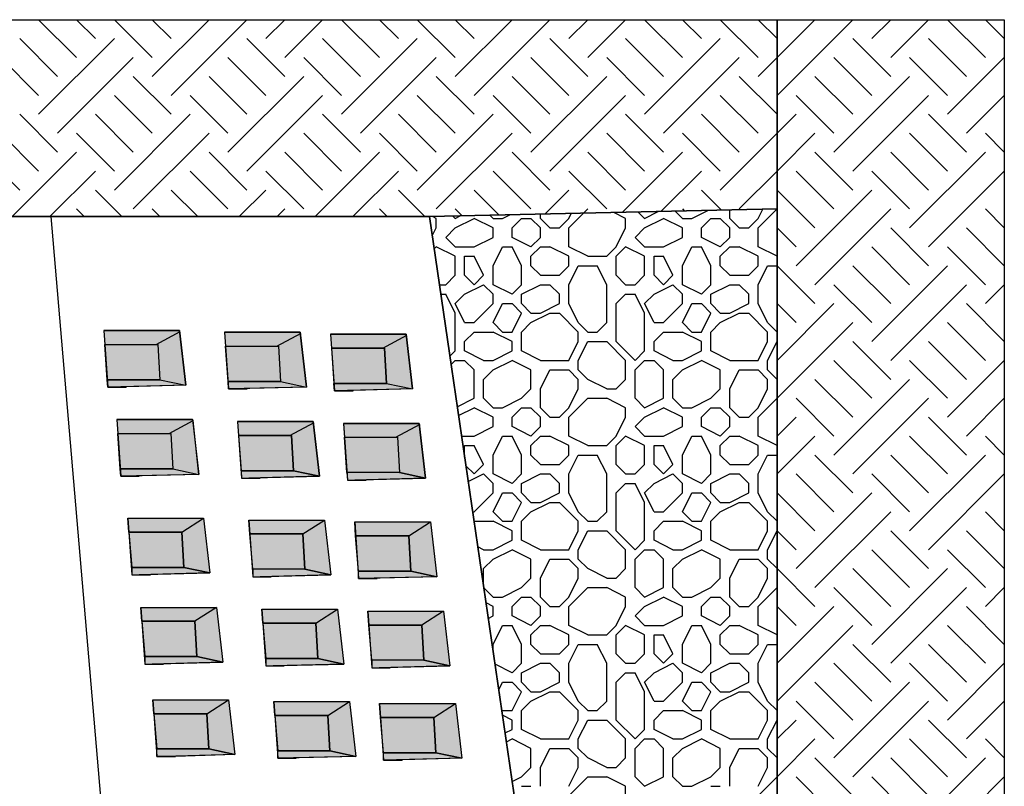
# Model space of a CAD drawing. Extents: x 16 to 249, y 17 to 334.
# Drawn here: x 197 to 249, y 271 to 312 of the extents above; entities that cross this region are included whole.
import ezdxf

# ---------------------------------------------------------------- set-up
doc = ezdxf.new("R2010")
doc.units = 0
doc.header["$MEASUREMENT"] = 0
doc.layers.add('DWELL4', color=7, linetype='Continuous')

msp = doc.modelspace()

# ---------------------------------------------------------------- hatches: boundary and pattern name
at = {"layer": 'DWELL4', "linetype": 'Continuous'}
for color, points in [(8, [(205.772, 292.686), (205.438, 295.582), (201.438, 295.582), (201.49, 294.846), (204.294, 294.846), (204.397, 292.981)]), (8, [(211.819, 295.484), (207.819, 295.484), (207.871, 294.748), (210.675, 294.748), (210.779, 292.883), (212.153, 292.588)]), (8, [(216.375, 292.784), (217.749, 292.49), (217.415, 295.386), (213.415, 295.386), (213.467, 294.65), (216.271, 294.65)]), (7, [(201.49, 294.846), (204.294, 294.846), (204.397, 292.981), (201.621, 292.981)]), (7, [(207.871, 294.748), (210.675, 294.748), (210.779, 292.883), (208.002, 292.883)]), (7, [(213.598, 292.784), (216.375, 292.784), (216.271, 294.65), (213.467, 294.65)]), (9, [(205.772, 292.686), (201.648, 292.588), (201.621, 292.981), (204.397, 292.981)]), (9, [(208.03, 292.49), (208.002, 292.883), (210.779, 292.883), (212.153, 292.588)]), (9, [(213.626, 292.392), (213.598, 292.784), (216.375, 292.784), (217.749, 292.49)]), (8, [(206.459, 287.974), (206.164, 290.821), (206.125, 290.87), (202.125, 290.87), (202.177, 290.134), (204.981, 290.134), (205.084, 288.268)]), (8, [(208.507, 290.772), (208.558, 290.036), (211.362, 290.036), (211.466, 288.17), (212.84, 287.876), (212.507, 290.772)]), (8, [(214.103, 290.674), (214.154, 289.937), (216.958, 289.937), (217.062, 288.072), (218.436, 287.778), (218.103, 290.674)]), (7, [(202.177, 290.134), (204.981, 290.134), (205.084, 288.268), (202.308, 288.268)]), (7, [(211.466, 288.17), (211.362, 290.036), (208.558, 290.036), (208.689, 288.17)]), (7, [(214.154, 289.937), (216.958, 289.937), (217.062, 288.072), (214.285, 288.072)]), (9, [(202.308, 288.268), (205.084, 288.268), (206.459, 287.974), (202.336, 287.876)]), (9, [(212.84, 287.876), (211.466, 288.17), (208.689, 288.17), (208.717, 287.778)]), (9, [(217.062, 288.072), (214.285, 288.072), (214.313, 287.679), (218.436, 287.778)]), (8, [(202.714, 285.667), (206.714, 285.667), (207.048, 282.771), (205.674, 283.065), (205.57, 284.931), (202.766, 284.931)]), (8, [(209.096, 285.568), (213.096, 285.568), (213.429, 282.673), (212.055, 282.967), (211.951, 284.832), (209.147, 284.832)]), (8, [(214.692, 285.47), (218.692, 285.47), (219.025, 282.574), (217.651, 282.869), (217.547, 284.734), (214.743, 284.734)]), (7, [(205.674, 283.065), (205.57, 284.931), (202.766, 284.931), (202.925, 283.065)]), (7, [(209.147, 284.832), (211.951, 284.832), (212.055, 282.967), (209.306, 282.967)]), (7, [(214.743, 284.734), (217.547, 284.734), (217.651, 282.869), (214.902, 282.869)]), (9, [(207.048, 282.771), (205.674, 283.065), (202.925, 283.065), (202.925, 282.673)]), (9, [(213.429, 282.673), (212.055, 282.967), (209.306, 282.967), (209.306, 282.574)]), (9, [(217.651, 282.869), (219.025, 282.574), (214.902, 282.476), (214.902, 282.869)]), (8, [(207.735, 278.058), (206.361, 278.353), (206.257, 280.218), (203.453, 280.218), (203.402, 280.954), (207.402, 280.954)]), (8, [(214.117, 277.96), (212.742, 278.255), (212.638, 280.12), (209.835, 280.12), (209.783, 280.856), (213.783, 280.856)]), (8, [(219.379, 280.758), (219.712, 277.862), (218.338, 278.157), (218.234, 280.022), (215.431, 280.022), (215.379, 280.758)]), (7, [(206.361, 278.353), (206.257, 280.218), (203.453, 280.218), (203.612, 278.353)]), (7, [(212.742, 278.255), (212.638, 280.12), (209.835, 280.12), (209.993, 278.255)]), (7, [(215.431, 280.022), (218.234, 280.022), (218.338, 278.157), (215.589, 278.157)]), (9, [(203.612, 278.353), (203.612, 277.96), (207.735, 278.058), (206.361, 278.353)]), (9, [(209.993, 278.255), (209.993, 277.862), (214.117, 277.96), (212.742, 278.255)]), (9, [(215.589, 278.157), (215.589, 277.764), (219.712, 277.862), (218.338, 278.157)]), (8, [(204.085, 275.337), (204.033, 276.073), (208.033, 276.073), (208.367, 273.177), (206.992, 273.472), (206.889, 275.337)]), (8, [(210.414, 275.975), (214.414, 275.975), (214.748, 273.079), (213.374, 273.374), (213.27, 275.239), (210.466, 275.239)]), (8, [(216.01, 275.877), (220.01, 275.877), (220.344, 272.981), (218.969, 273.275), (218.866, 275.141), (216.062, 275.141)]), (7, [(206.992, 273.472), (206.889, 275.337), (204.085, 275.337), (204.243, 273.472)]), (7, [(213.374, 273.374), (213.27, 275.239), (210.466, 275.239), (210.625, 273.374)]), (7, [(216.221, 273.275), (216.062, 275.141), (218.866, 275.141), (218.969, 273.275)]), (9, [(204.243, 273.472), (206.992, 273.472), (208.367, 273.177), (205.225, 273.079), (204.243, 273.079)]), (9, [(210.625, 272.981), (210.625, 273.374), (213.374, 273.374), (214.748, 273.079)]), (9, [(216.221, 273.275), (218.969, 273.275), (220.344, 272.981), (216.221, 272.883)])]:
    msp.add_hatch(color=color, dxfattribs=at).paths.add_polyline_path(points)

# ---------------------------------------------------------------- linework, layer by layer
at = {"layer": 'DWELL4', "color": 7, "linetype": 'Continuous'}
for p, q in [((198, 312), (200, 310)), ((200, 312), (201, 311)), ((201, 312), (201, 312)), ((202, 312), (204, 310)), ((204, 309), (207, 312)), ((204, 312), (205, 311)), ((205, 308), (209, 312)), ((206, 312), (206, 312)), ((210, 311), (211, 312)), ((210, 312), (210, 312)), ((211, 310), (213, 312)), ((214, 312), (216, 310)), ((216, 312), (217, 311)), ((217, 312), (217, 312)), ((218, 312), (220, 310)), ((220, 309), (223, 312)), ((220, 312), (221, 311)), ((221, 308), (225, 312)), ((222, 312), (222, 312)), ((226, 311), (227, 312)), ((226, 312), (226, 312)), ((227, 310), (229, 312)), ((230, 312), (232, 310)), ((232, 312), (233, 311)), ((233, 312), (233, 312)), ((234, 312), (236, 310)), ((236, 312), (237, 311)), ((237, 250), (237, 312)), ((237, 312), (249, 312)), ((237, 310), (239, 312)), ((237, 308), (241, 312)), ((238, 312), (238, 312)), ((242, 311), (243, 312)), ((242, 312), (242, 312)), ((243, 310), (245, 312)), ((246, 312), (248, 310)), ((248, 312), (249, 311)), ((249, 312), (249, 241)), ((249, 312), (249, 312)), ((197, 311), (199, 309)), ((198, 307), (202, 311)), ((209, 311), (211, 309)), ((213, 311), (215, 309)), ((214, 307), (218, 311)), ((225, 311), (227, 309)), ((229, 311), (231, 309)), ((230, 307), (234, 311)), ((237, 311), (237, 311)), ((241, 311), (243, 309)), ((245, 311), (247, 309)), ((196, 310), (198, 308)), ((199, 306), (203, 310)), ((208, 310), (210, 308)), ((212, 310), (214, 308)), ((215, 306), (219, 310)), ((224, 310), (226, 308)), ((228, 310), (230, 308)), ((231, 306), (235, 310)), ((236, 309), (237, 310)), ((240, 310), (242, 308)), ((244, 310), (246, 308)), ((246, 307), (249, 310)), ((203, 309), (205, 307)), ((207, 309), (209, 307)), ((208, 305), (212, 309)), ((219, 309), (221, 307)), ((223, 309), (225, 307)), ((224, 305), (228, 309)), ((235, 309), (237, 307)), ((239, 309), (241, 307)), ((240, 305), (244, 309)), ((202, 308), (204, 306)), ((206, 308), (208, 306)), ((209, 304), (213, 308)), ((218, 308), (220, 306)), ((222, 308), (224, 306)), ((225, 304), (229, 308)), ((234, 308), (236, 306)), ((237, 308), (237, 308)), ((238, 308), (240, 306)), ((241, 304), (245, 308)), ((247, 306), (249, 308)), ((197, 307), (199, 305)), ((201, 307), (203, 305)), ((202, 303), (206, 307)), ((213, 307), (215, 305)), ((217, 307), (219, 305)), ((218, 303), (222, 307)), ((229, 307), (231, 305)), ((233, 307), (235, 305)), ((237, 306), (238, 307)), ((237, 307), (237, 307)), ((245, 307), (247, 305)), ((196, 306), (198, 304)), ((200, 306), (202, 304)), ((203, 302), (207, 306)), ((212, 306), (214, 304)), ((216, 306), (218, 304)), ((219, 302), (223, 306)), ((228, 306), (230, 304)), ((232, 306), (234, 304)), ((234, 303), (237, 306)), ((237, 304), (239, 306)), ((244, 306), (246, 304)), ((248, 306), (249, 305)), ((195, 305), (197, 303)), ((196.598, 301.598), (200, 305)), ((207, 305), (209, 303)), ((211, 305), (213, 303)), ((212.598, 301.598), (216, 305)), ((223, 305), (225, 303)), ((227, 305), (229, 303)), ((228.821, 301.821), (232, 305)), ((239, 305), (241, 303)), ((243, 305), (245, 303)), ((244, 301), (248, 305)), ((198.598, 301.598), (201, 304)), ((206, 304), (208, 302)), ((210, 304), (212, 302)), ((214.598, 301.598), (217, 304)), ((222, 304), (224, 302)), ((226, 304), (228, 302)), ((230.866, 301.866), (233, 304)), ((235, 302), (237, 304)), ((238, 304), (240, 302)), ((242, 304), (244, 302)), ((245, 300), (249, 304)), ((201, 303), (202.402, 301.598)), ((205, 303), (206.402, 301.598)), ((208.598, 301.598), (210, 303)), ((217, 303), (218.402, 301.598)), ((221, 303), (222.321, 301.679)), ((224.731, 301.731), (226, 303)), ((233, 303), (234.064, 301.936)), ((237, 303), (239, 301)), ((238, 299), (242, 303)), ((200, 302), (200.402, 301.598)), ((204, 302), (204.402, 301.598)), ((210.598, 301.598), (211, 302)), ((216, 302), (216.402, 301.598)), ((237, 302), (218.637, 301.598)), ((219, 301.5), (218.797, 301.601)), ((220, 301.5), (219.875, 301.625)), ((220, 302), (220.364, 301.636)), ((220, 301.5), (220.267, 301.634)), ((222, 301.5), (221.832, 301.668)), ((222.5, 301.5), (222.882, 301.691)), ((224.5, 301.5), (224.5, 301.726)), ((226, 301), (226.776, 301.776)), ((226, 301.5), (226.131, 301.762)), ((226.776, 301.776), (227, 302)), ((229, 301.5), (228.378, 301.811)), ((230, 301.5), (229.661, 301.839)), ((230, 301.5), (230.725, 301.863)), ((232, 301.5), (231.618, 301.882)), ((232, 302), (232.107, 301.893)), ((232.5, 301.5), (233.34, 301.92)), ((234.5, 301.5), (234.5, 301.945)), ((236, 301), (237, 302)), ((236, 302), (236.021, 301.979)), ((236, 301.5), (236.242, 301.983)), ((237, 250), (237, 302)), ((239, 298), (243, 302)), ((248, 302), (249, 301)), ((158.637, 301.598), (218.637, 301.598)), ((198.637, 301.598), (201.637, 266.598)), ((218.637, 301.598), (224.986, 258.29)), ((218.637, 301.598), (224.986, 258.29)), ((219, 301), (219, 301.5)), ((220, 301), (221, 301.5)), ((222, 301), (221, 301.5)), ((222, 301.5), (222.5, 301.5)), ((223, 301), (223.5, 301.5)), ((223.5, 301.5), (224, 301.5)), ((224.5, 301), (224, 301.5)), ((225, 301), (224.5, 301.5)), ((225.5, 301), (226, 301.5)), ((229, 301), (229, 301.5)), ((230, 301), (231, 301.5)), ((232, 301), (231, 301.5)), ((232, 301.5), (232.5, 301.5)), ((233, 301), (233.5, 301.5)), ((233.5, 301.5), (234, 301.5)), ((234.5, 301), (234, 301.5)), ((235, 301), (234.5, 301.5)), ((235.5, 301), (236, 301.5)), ((218.787, 300.574), (219, 301)), ((219.5, 300.5), (220, 301)), ((222, 300.5), (222, 301)), ((223, 300.5), (223, 301)), ((224.5, 300.5), (224.5, 301)), ((225, 301), (225.5, 301)), ((226, 300), (226, 301)), ((228.5, 300), (229, 301)), ((229.5, 300.5), (230, 301)), ((232, 300.5), (232, 301)), ((233, 300.5), (233, 301)), ((234.5, 300.5), (234.5, 301)), ((235, 301), (235.5, 301)), ((236, 300), (236, 301)), ((237, 301), (238, 300)), ((243, 301), (245, 299)), ((247, 301), (249, 299)), ((220, 300), (219.5, 300.5)), ((221, 300), (222, 300.5)), ((224, 300), (223, 300.5)), ((224, 300), (224.5, 300.5)), ((230, 300), (229.5, 300.5)), ((231, 300), (232, 300.5)), ((234, 300), (233, 300.5)), ((234, 300), (234.5, 300.5)), ((218.888, 299.888), (219, 300)), ((218.888, 299.888), (219, 300)), ((220, 299.5), (219, 300)), ((220, 300), (221, 300)), ((222, 299), (222.5, 300)), ((222.5, 300), (223, 300)), ((223.5, 299), (223, 300)), ((224, 299.5), (224.5, 300)), ((224.5, 300), (225, 300)), ((226, 299.5), (225, 300)), ((227, 299.5), (226, 300)), ((228, 299.5), (228.5, 300)), ((228.5, 299.5), (229, 300)), ((228.5, 299.5), (229, 300)), ((230, 299.5), (229, 300)), ((230, 300), (231, 300)), ((232, 299), (232.5, 300)), ((232.5, 300), (233, 300)), ((233.5, 299), (233, 300)), ((234, 299.5), (234.5, 300)), ((234.5, 300), (235, 300)), ((236, 299.5), (235, 300)), ((237, 299.5), (236, 300)), ((242, 300), (244, 298)), ((246, 300), (248, 298)), ((220, 298.5), (220, 299.5)), ((220.5, 299.5), (221, 299.5)), ((220.5, 298.5), (220.5, 299.5)), ((221.5, 298.5), (221, 299.5)), ((224, 299), (224, 299.5)), ((226, 299), (226, 299.5)), ((227, 299.5), (228, 299.5)), ((228.5, 298.5), (228.5, 299.5)), ((230, 298.5), (230, 299.5)), ((230.5, 299.5), (231, 299.5)), ((230.5, 298.5), (230.5, 299.5)), ((231.5, 298.5), (231, 299.5)), ((234, 299), (234, 299.5)), ((236, 299), (236, 299.5)), ((237, 299.5), (237, 299.5)), ((219.5, 298), (220, 298.5)), ((221, 298), (220.5, 298.5)), ((221, 298), (221.5, 298.5)), ((222, 298), (222, 299)), ((223.5, 298), (223.5, 299)), ((224.5, 298.5), (224, 299)), ((224.5, 298.5), (225.5, 298.5)), ((225.5, 298.5), (226, 299)), ((226, 298), (226.5, 299)), ((226.5, 299), (227.5, 299)), ((228, 298), (227.5, 299)), ((229, 298), (228.5, 298.5)), ((229.5, 298), (230, 298.5)), ((231, 298), (230.5, 298.5)), ((231, 298), (231.5, 298.5)), ((232, 298), (232, 299)), ((233.5, 298), (233.5, 299)), ((234.5, 298.5), (234, 299)), ((234.5, 298.5), (235.5, 298.5)), ((235.5, 298.5), (236, 299)), ((236, 298), (236.5, 299)), ((236.5, 299), (237, 299)), ((237, 299), (239, 297)), ((241, 299), (243, 297)), ((242, 295), (246, 299)), ((219.165, 298), (219.5, 298)), ((220.5, 297.5), (221.5, 298)), ((222, 297.5), (221.5, 298)), ((223, 297.5), (222, 298)), ((223, 297.5), (223.5, 298)), ((223.5, 297.5), (224.5, 298)), ((224.5, 298), (225, 298)), ((225.5, 297.5), (225, 298)), ((226, 297), (226, 298)), ((228, 296), (228, 298)), ((229, 298), (229.5, 298)), ((230.5, 297.5), (231.5, 298)), ((232, 297.5), (231.5, 298)), ((233, 297.5), (232, 298)), ((233, 297.5), (233.5, 298)), ((233.5, 297.5), (234.5, 298)), ((234.5, 298), (235, 298)), ((235.5, 297.5), (235, 298)), ((236, 297), (236, 298)), ((240, 298), (242, 296)), ((243, 294), (247, 298)), ((248, 297), (249, 298)), ((219.238, 297.5), (219.5, 297.5)), ((220, 296.5), (219.5, 297.5)), ((220, 297), (220.5, 297.5)), ((222, 297), (222, 297.5)), ((223.5, 297), (223.5, 297.5)), ((225.5, 297), (225.5, 297.5)), ((228.5, 297), (229, 297.5)), ((229, 297.5), (229.5, 297.5)), ((230, 296.5), (229.5, 297.5)), ((230, 297), (230.5, 297.5)), ((232, 297), (232, 297.5)), ((233.5, 297), (233.5, 297.5)), ((235.5, 297), (235.5, 297.5)), ((220.5, 296), (220, 297)), ((221, 296), (222, 297)), ((221, 296), (222, 297)), ((222, 296), (222.5, 297)), ((222.5, 297), (223, 297)), ((223.5, 296.5), (223, 297)), ((224, 296.5), (223.5, 297)), ((224.5, 296.5), (225.5, 297)), ((226.5, 296), (226, 297)), ((228.5, 295), (228.5, 297)), ((230.5, 296), (230, 297)), ((231, 296), (232, 297)), ((231, 296), (232, 297)), ((232, 296), (232.5, 297)), ((232.5, 297), (233, 297)), ((233.5, 296.5), (233, 297)), ((234, 296.5), (233.5, 297)), ((234.5, 296.5), (235.5, 297)), ((236.5, 296), (236, 297)), ((237, 294), (240, 297)), ((237, 297), (238, 296)), ((247, 297), (249, 295)), ((220, 294.5), (220, 296.5)), ((223, 295.5), (223.5, 296.5)), ((224, 296.5), (224.5, 296.5)), ((224, 296), (225, 296.5)), ((225, 296.5), (225.5, 296.5)), ((226.5, 295.5), (225.5, 296.5)), ((230, 294.5), (230, 296.5)), ((233, 295.5), (233.5, 296.5)), ((234, 296.5), (234.5, 296.5)), ((234, 296), (235, 296.5)), ((235, 296.5), (235.5, 296.5)), ((236.5, 295.5), (235.5, 296.5)), ((220.5, 296), (221, 296)), ((222.5, 295.5), (222, 296)), ((223.5, 295.5), (224, 296)), ((227, 295.5), (226.5, 296)), ((227.5, 295.5), (228, 296)), ((230.5, 296), (231, 296)), ((232.5, 295.5), (232, 296)), ((233.5, 295.5), (234, 296)), ((237, 295.5), (236.5, 296)), ((237, 292), (241, 296)), ((246, 296), (248, 294)), ((249, 296), (249, 296)), ((201.438, 295.582), (201.648, 292.588)), ((201.438, 295.582), (205.438, 295.582)), ((204.201, 294.846), (205.477, 295.533)), ((205.438, 295.582), (205.772, 292.686)), ((207.819, 295.484), (211.819, 295.484)), ((207.819, 295.484), (208.03, 292.49)), ((210.582, 294.748), (211.859, 295.435)), ((211.819, 295.484), (212.153, 292.588)), ((213.415, 295.386), (213.626, 292.392)), ((213.415, 295.386), (217.415, 295.386)), ((217.415, 295.386), (217.749, 292.49)), ((220.5, 295), (221, 295.5)), ((221, 295.5), (222, 295.5)), ((223, 295), (222, 295.5)), ((222.5, 295.5), (223, 295.5)), ((223.5, 294.5), (223.5, 295.5)), ((226.5, 295), (226.5, 295.5)), ((227, 295.5), (227.5, 295.5)), ((230.5, 295), (231, 295.5)), ((231, 295.5), (232, 295.5)), ((233, 295), (232, 295.5)), ((232.5, 295.5), (233, 295.5)), ((233.5, 294.5), (233.5, 295.5)), ((236.5, 295), (236.5, 295.5)), ((237, 295.5), (237, 295.5)), ((201.49, 294.846), (204.294, 294.846)), ((204.294, 294.846), (204.397, 292.981)), ((216.178, 294.65), (217.454, 295.337)), ((220.5, 294.5), (220.5, 295)), ((223, 294.5), (223, 295)), ((226, 294), (226.5, 295)), ((226.5, 294), (227, 295)), ((227, 295), (228, 295)), ((229, 294), (228, 295)), ((229.5, 294), (228.5, 295)), ((230.5, 294.5), (230.5, 295)), ((233, 294.5), (233, 295)), ((236, 294), (236.5, 295)), ((236.5, 294), (237, 295)), ((237, 295), (237, 295)), ((241, 295), (243, 293)), ((245, 295), (247, 293)), ((207.871, 294.748), (210.675, 294.748)), ((210.675, 294.748), (210.779, 292.883)), ((213.467, 294.65), (216.271, 294.65)), ((216.271, 294.65), (216.375, 292.784)), ((219.719, 294.219), (220, 294.5)), ((221.5, 294), (220.5, 294.5)), ((222, 294), (223, 294.5)), ((224.5, 294), (223.5, 294.5)), ((229.5, 294), (230, 294.5)), ((231.5, 294), (230.5, 294.5)), ((232, 294), (233, 294.5)), ((234.5, 294), (233.5, 294.5)), ((219.783, 293.783), (220, 294)), ((220, 294), (220.5, 294)), ((221, 293.5), (220.5, 294)), ((221.5, 294), (222, 294)), ((222, 293.5), (223, 294)), ((224, 293.5), (223, 294)), ((224.5, 294), (226, 294)), ((226.5, 293.5), (226.5, 294)), ((229, 293), (229, 294)), ((229.5, 293.5), (230, 294)), ((230, 294), (230.5, 294)), ((231, 293.5), (230.5, 294)), ((231.5, 294), (232, 294)), ((232, 293.5), (233, 294)), ((234, 293.5), (233, 294)), ((234.5, 294), (236, 294)), ((236.5, 293.5), (236.5, 294)), ((240, 294), (242, 292)), ((244, 294), (246, 292)), ((246, 291), (249, 294)), ((221, 292), (221, 293.5)), ((221.5, 293), (222, 293.5)), ((224, 292.5), (224, 293.5)), ((224.5, 292.5), (225, 293.5)), ((225, 293.5), (226, 293.5)), ((226.5, 293), (226, 293.5)), ((227, 293), (226.5, 293.5)), ((229.5, 292), (229.5, 293.5)), ((231, 292), (231, 293.5)), ((231.5, 293), (232, 293.5)), ((234, 292.5), (234, 293.5)), ((234.5, 292.5), (235, 293.5)), ((235, 293.5), (236, 293.5)), ((236.5, 293), (236, 293.5)), ((237, 293), (236.5, 293.5)), ((204.397, 292.981), (201.621, 292.981)), ((204.397, 292.981), (205.772, 292.686)), ((210.779, 292.883), (208.002, 292.883)), ((210.779, 292.883), (212.153, 292.588)), ((216.375, 292.784), (213.598, 292.784)), ((216.375, 292.784), (217.749, 292.49)), ((221.5, 292), (221.5, 293)), ((226.5, 292.5), (226.5, 293)), ((228, 292.5), (227, 293)), ((228.5, 292.5), (229, 293)), ((231.5, 292), (231.5, 293)), ((236.5, 292.5), (236.5, 293)), ((239, 293), (241, 291)), ((240, 289), (244, 293)), ((201.648, 292.588), (202.63, 292.588)), ((205.772, 292.686), (202.041, 292.588)), ((208.03, 292.49), (209.011, 292.49)), ((212.153, 292.588), (208.422, 292.49)), ((213.626, 292.392), (214.607, 292.392)), ((217.749, 292.49), (214.018, 292.392)), ((223.5, 292), (224, 292.5)), ((224.5, 291.5), (224.5, 292.5)), ((226, 291.5), (226.5, 292.5)), ((228, 292.5), (228.5, 292.5)), ((233.5, 292), (234, 292.5)), ((234.5, 291.5), (234.5, 292.5)), ((236, 291.5), (236.5, 292.5)), ((220.109, 291.555), (221, 292)), ((222, 291.5), (221.5, 292)), ((222.5, 291.5), (223.5, 292)), ((226, 291), (227, 292)), ((227, 292), (228, 292)), ((229, 291.5), (228, 292)), ((230, 291.5), (229.5, 292)), ((230, 291.5), (231, 292)), ((232, 291.5), (231.5, 292)), ((232.5, 291.5), (233.5, 292)), ((236, 291), (237, 292)), ((238, 292), (240, 290)), ((241, 288), (245, 292)), ((247, 290), (249, 292)), ((220.178, 291.089), (221, 291.5)), ((222, 291), (221, 291.5)), ((222, 291.5), (222.5, 291.5)), ((223, 291), (223.5, 291.5)), ((223.5, 291.5), (224, 291.5)), ((224.5, 291), (224, 291.5)), ((225, 291), (224.5, 291.5)), ((225.5, 291), (226, 291.5)), ((229, 291), (229, 291.5)), ((230, 291), (231, 291.5)), ((232, 291), (231, 291.5)), ((232, 291.5), (232.5, 291.5)), ((233, 291), (233.5, 291.5)), ((233.5, 291.5), (234, 291.5)), ((234.5, 291), (234, 291.5)), ((235, 291), (234.5, 291.5)), ((235.5, 291), (236, 291.5)), ((202.125, 290.87), (206.125, 290.87)), ((202.125, 290.87), (202.336, 287.876)), ((204.888, 290.134), (206.164, 290.821)), ((206.125, 290.87), (206.459, 287.974)), ((208.507, 290.772), (208.717, 287.778)), ((208.507, 290.772), (212.507, 290.772)), ((211.269, 290.036), (212.546, 290.723)), ((212.507, 290.772), (212.84, 287.876)), ((222, 290.5), (222, 291)), ((223, 290.5), (223, 291)), ((224.5, 290.5), (224.5, 291)), ((225, 291), (225.5, 291)), ((226, 290), (226, 291)), ((228.5, 290), (229, 291)), ((229.5, 290.5), (230, 291)), ((232, 290.5), (232, 291)), ((233, 290.5), (233, 291)), ((234.5, 290.5), (234.5, 291)), ((235, 291), (235.5, 291)), ((236, 290), (236, 291)), ((237, 290), (238, 291)), ((237, 291), (237, 291)), ((245, 291), (247, 289)), ((214.103, 290.674), (218.103, 290.674)), ((214.103, 290.674), (214.313, 287.679)), ((216.865, 289.937), (218.142, 290.625)), ((218.103, 290.674), (218.436, 287.778)), ((221, 290), (222, 290.5)), ((224, 290), (223, 290.5)), ((224, 290), (224.5, 290.5)), ((230, 290), (229.5, 290.5)), ((231, 290), (232, 290.5)), ((234, 290), (233, 290.5)), ((234, 290), (234.5, 290.5)), ((202.177, 290.134), (204.981, 290.134)), ((204.981, 290.134), (205.084, 288.268)), ((208.558, 290.036), (211.362, 290.036)), ((211.362, 290.036), (211.466, 288.17)), ((214.154, 289.937), (216.958, 289.937)), ((216.958, 289.937), (217.062, 288.072)), ((220.337, 290), (221, 290)), ((222, 289), (222.5, 290)), ((222.5, 290), (223, 290)), ((223.5, 289), (223, 290)), ((224, 289.5), (224.5, 290)), ((224.5, 290), (225, 290)), ((226, 289.5), (225, 290)), ((227, 289.5), (226, 290)), ((228, 289.5), (228.5, 290)), ((228.5, 289.5), (229, 290)), ((228.5, 289.5), (229, 290)), ((230, 289.5), (229, 290)), ((230, 290), (231, 290)), ((232, 289), (232.5, 290)), ((232.5, 290), (233, 290)), ((233.5, 289), (233, 290)), ((234, 289.5), (234.5, 290)), ((234.5, 290), (235, 290)), ((236, 289.5), (235, 290)), ((237, 289.5), (236, 290)), ((237, 288), (239, 290)), ((244, 290), (246, 288)), ((248, 290), (249, 289)), ((220.5, 289.5), (221, 289.5)), ((220.5, 288.89), (220.5, 289.5)), ((221.5, 288.5), (221, 289.5)), ((224, 289), (224, 289.5)), ((226, 289), (226, 289.5)), ((227, 289.5), (228, 289.5)), ((228.5, 288.5), (228.5, 289.5)), ((230, 288.5), (230, 289.5)), ((230.5, 289.5), (231, 289.5)), ((230.5, 288.5), (230.5, 289.5)), ((231.5, 288.5), (231, 289.5)), ((234, 289), (234, 289.5)), ((236, 289), (236, 289.5)), ((237, 289.5), (237, 289.5)), ((222, 288), (222, 289)), ((223.5, 288), (223.5, 289)), ((224.5, 288.5), (224, 289)), ((225.5, 288.5), (226, 289)), ((226, 288), (226.5, 289)), ((226.5, 289), (227.5, 289)), ((228, 288), (227.5, 289)), ((232, 288), (232, 289)), ((233.5, 288), (233.5, 289)), ((234.5, 288.5), (234, 289)), ((235.5, 288.5), (236, 289)), ((236, 288), (236.5, 289)), ((236.5, 289), (237, 289)), ((239, 289), (241, 287)), ((243, 289), (245, 287)), ((244, 285), (248, 289)), ((205.084, 288.268), (202.308, 288.268)), ((205.084, 288.268), (206.459, 287.974)), ((211.466, 288.17), (208.689, 288.17)), ((211.466, 288.17), (212.84, 287.876)), ((221, 288), (220.567, 288.433)), ((221, 288), (221.5, 288.5)), ((224.5, 288.5), (225.5, 288.5)), ((229, 288), (228.5, 288.5)), ((229.5, 288), (230, 288.5)), ((231, 288), (230.5, 288.5)), ((231, 288), (231.5, 288.5)), ((234.5, 288.5), (235.5, 288.5)), ((202.336, 287.876), (203.317, 287.876)), ((206.459, 287.974), (202.728, 287.876)), ((208.717, 287.778), (209.699, 287.778)), ((212.84, 287.876), (209.11, 287.778)), ((217.062, 288.072), (214.285, 288.072)), ((214.313, 287.679), (215.295, 287.679)), ((218.436, 287.778), (214.706, 287.679)), ((217.062, 288.072), (218.436, 287.778)), ((220.69, 287.595), (221.5, 288)), ((222, 287.5), (221.5, 288)), ((223, 287.5), (222, 288)), ((223, 287.5), (223.5, 288)), ((223.5, 287.5), (224.5, 288)), ((224.5, 288), (225, 288)), ((225.5, 287.5), (225, 288)), ((226, 287), (226, 288)), ((228, 286), (228, 288)), ((229, 288), (229.5, 288)), ((230.5, 287.5), (231.5, 288)), ((232, 287.5), (231.5, 288)), ((233, 287.5), (232, 288)), ((233, 287.5), (233.5, 288)), ((233.5, 287.5), (234.5, 288)), ((234.5, 288), (235, 288)), ((235.5, 287.5), (235, 288)), ((236, 287), (236, 288)), ((238, 288), (240, 286)), ((242, 288), (244, 286)), ((245, 284), (249, 288)), ((222, 287), (222, 287.5)), ((223.5, 287), (223.5, 287.5)), ((225.5, 287), (225.5, 287.5)), ((228.5, 287), (229, 287.5)), ((229, 287.5), (229.5, 287.5)), ((230, 286.5), (229.5, 287.5)), ((230, 287), (230.5, 287.5)), ((232, 287), (232, 287.5)), ((233.5, 287), (233.5, 287.5)), ((235.5, 287), (235.5, 287.5)), ((221, 286), (222, 287)), ((221, 286), (222, 287)), ((222, 286), (222.5, 287)), ((222.5, 287), (223, 287)), ((223.5, 286.5), (223, 287)), ((224, 286.5), (223.5, 287)), ((224.5, 286.5), (225.5, 287)), ((226.5, 286), (226, 287)), ((228.5, 285), (228.5, 287)), ((230.5, 286), (230, 287)), ((231, 286), (232, 287)), ((231, 286), (232, 287)), ((232, 286), (232.5, 287)), ((232.5, 287), (233, 287)), ((233.5, 286.5), (233, 287)), ((234, 286.5), (233.5, 287)), ((234.5, 286.5), (235.5, 287)), ((236.5, 286), (236, 287)), ((237, 287), (239, 285)), ((238, 283), (242, 287)), ((223, 285.5), (223.5, 286.5)), ((224, 286.5), (224.5, 286.5)), ((224, 286), (225, 286.5)), ((225, 286.5), (225.5, 286.5)), ((226.5, 285.5), (225.5, 286.5)), ((230, 284.5), (230, 286.5)), ((233, 285.5), (233.5, 286.5)), ((234, 286.5), (234.5, 286.5)), ((234, 286), (235, 286.5)), ((235, 286.5), (235.5, 286.5)), ((236.5, 285.5), (235.5, 286.5)), ((202.714, 285.667), (206.714, 285.667)), ((202.714, 285.667), (202.925, 282.673)), ((205.57, 284.931), (206.714, 285.667)), ((206.714, 285.667), (207.048, 282.771)), ((209.096, 285.568), (209.306, 282.574)), ((209.096, 285.568), (213.096, 285.568)), ((211.951, 284.832), (213.096, 285.568)), ((213.096, 285.568), (213.429, 282.673)), ((220.924, 286), (221, 286)), ((220.997, 285.497), (221, 285.5)), ((221, 285.5), (222, 285.5)), ((222.5, 285.5), (222, 286)), ((223, 285), (222, 285.5)), ((222.5, 285.5), (223, 285.5)), ((223.5, 285.5), (224, 286)), ((223.5, 284.5), (223.5, 285.5)), ((227, 285.5), (226.5, 286)), ((226.5, 285), (226.5, 285.5)), ((227, 285.5), (227.5, 285.5)), ((227.5, 285.5), (228, 286)), ((230.5, 286), (231, 286)), ((230.5, 285), (231, 285.5)), ((231, 285.5), (232, 285.5)), ((232.5, 285.5), (232, 286)), ((233, 285), (232, 285.5)), ((232.5, 285.5), (233, 285.5)), ((233.5, 285.5), (234, 286)), ((233.5, 284.5), (233.5, 285.5)), ((237, 285.5), (236.5, 286)), ((236.5, 285), (236.5, 285.5)), ((237, 285.5), (237, 285.5)), ((239, 282), (243, 286)), ((248, 286), (249, 285)), ((214.692, 285.47), (218.692, 285.47)), ((214.692, 285.47), (214.902, 282.476)), ((217.547, 284.734), (218.692, 285.47)), ((218.692, 285.47), (219.025, 282.574)), ((223, 284.5), (223, 285)), ((226, 284), (226.5, 285)), ((226.5, 284), (227, 285)), ((227, 285), (228, 285)), ((229, 284), (228, 285)), ((229.5, 284), (228.5, 285)), ((230.5, 284.5), (230.5, 285)), ((233, 284.5), (233, 285)), ((236, 284), (236.5, 285)), ((236.5, 284), (237, 285)), ((237, 285), (238, 284)), ((243, 285), (245, 283)), ((247, 285), (249, 283)), ((202.766, 284.931), (205.57, 284.931)), ((205.57, 284.931), (205.674, 283.065)), ((209.147, 284.832), (211.951, 284.832)), ((211.951, 284.832), (212.055, 282.967)), ((214.743, 284.734), (217.547, 284.734)), ((217.547, 284.734), (217.651, 282.869)), ((222, 284), (223, 284.5)), ((224.5, 284), (223.5, 284.5)), ((229.5, 284), (230, 284.5)), ((231.5, 284), (230.5, 284.5)), ((232, 284), (233, 284.5)), ((234.5, 284), (233.5, 284.5)), ((221.5, 284), (221.194, 284.153)), ((221.5, 284), (222, 284)), ((222, 283.5), (223, 284)), ((224, 283.5), (223, 284)), ((224.5, 284), (226, 284)), ((226.5, 283.5), (226.5, 284)), ((229, 283), (229, 284)), ((229.5, 283.5), (230, 284)), ((230, 284), (230.5, 284)), ((231, 283.5), (230.5, 284)), ((231.5, 284), (232, 284)), ((232, 283.5), (233, 284)), ((234, 283.5), (233, 284)), ((234.5, 284), (236, 284)), ((236.5, 283.5), (236.5, 284)), ((242, 284), (244, 282)), ((246, 284), (248, 282)), ((221.5, 283), (222, 283.5)), ((224, 282.5), (224, 283.5)), ((224.5, 282.5), (225, 283.5)), ((225, 283.5), (226, 283.5)), ((226.5, 283), (226, 283.5)), ((227, 283), (226.5, 283.5)), ((229.5, 282), (229.5, 283.5)), ((231, 282), (231, 283.5)), ((231.5, 283), (232, 283.5)), ((234, 282.5), (234, 283.5)), ((234.5, 282.5), (235, 283.5)), ((235, 283.5), (236, 283.5)), ((236.5, 283), (236, 283.5)), ((237, 283), (236.5, 283.5)), ((205.674, 283.065), (202.925, 283.065)), ((205.674, 283.065), (207.048, 282.771)), ((212.055, 282.967), (209.306, 282.967)), ((212.055, 282.967), (213.429, 282.673)), ((221.5, 282.068), (221.5, 283)), ((226.5, 282.5), (226.5, 283)), ((228, 282.5), (227, 283)), ((228.5, 282.5), (229, 283)), ((231.5, 282), (231.5, 283)), ((236.5, 282.5), (236.5, 283)), ((237, 283), (239, 281)), ((241, 283), (243, 281)), ((242, 279), (246, 283)), ((202.925, 282.673), (203.906, 282.673)), ((207.048, 282.771), (203.317, 282.673)), ((209.306, 282.574), (210.288, 282.574)), ((213.429, 282.673), (209.699, 282.574)), ((217.651, 282.869), (214.902, 282.869)), ((214.902, 282.476), (215.884, 282.476)), ((219.025, 282.574), (215.295, 282.476)), ((217.651, 282.869), (219.025, 282.574)), ((223.5, 282), (224, 282.5)), ((224.5, 281.5), (224.5, 282.5)), ((226, 281.5), (226.5, 282.5)), ((228, 282.5), (228.5, 282.5)), ((233.5, 282), (234, 282.5)), ((234.5, 281.5), (234.5, 282.5)), ((236, 281.5), (236.5, 282.5)), ((222, 281.5), (221.512, 281.988)), ((222.5, 281.5), (223.5, 282)), ((226, 281), (227, 282)), ((227, 282), (228, 282)), ((229, 281.5), (228, 282)), ((230, 281.5), (229.5, 282)), ((230, 281.5), (231, 282)), ((232, 281.5), (231.5, 282)), ((232.5, 281.5), (233.5, 282)), ((236, 281), (237, 282)), ((240, 282), (242, 280)), ((243, 278), (247, 282)), ((248, 281), (249, 282)), ((222, 281.5), (222.5, 281.5)), ((223, 281), (223.5, 281.5)), ((223.5, 281.5), (224, 281.5)), ((224.5, 281), (224, 281.5)), ((225, 281), (224.5, 281.5)), ((225.5, 281), (226, 281.5)), ((229, 281), (229, 281.5)), ((230, 281), (231, 281.5)), ((232, 281), (231, 281.5)), ((232, 281.5), (232.5, 281.5)), ((233, 281), (233.5, 281.5)), ((233.5, 281.5), (234, 281.5)), ((234.5, 281), (234, 281.5)), ((235, 281), (234.5, 281.5)), ((235.5, 281), (236, 281.5)), ((203.402, 280.954), (203.612, 277.96)), ((203.402, 280.954), (207.402, 280.954)), ((207.402, 280.954), (206.257, 280.218)), ((207.402, 280.954), (207.735, 278.058)), ((209.783, 280.856), (213.783, 280.856)), ((209.783, 280.856), (209.993, 277.862)), ((212.638, 280.12), (213.783, 280.856)), ((213.783, 280.856), (214.117, 277.96)), ((222, 281), (221.629, 281.185)), ((222, 280.5), (222, 281)), ((223, 280.5), (223, 281)), ((224.5, 280.5), (224.5, 281)), ((225, 281), (225.5, 281)), ((226, 280), (226, 281)), ((228.5, 280), (229, 281)), ((229.5, 280.5), (230, 281)), ((232, 280.5), (232, 281)), ((233, 280.5), (233, 281)), ((234.5, 280.5), (234.5, 281)), ((235, 281), (235.5, 281)), ((236, 280), (236, 281)), ((237, 278), (240, 281)), ((237, 281), (238, 280)), ((247, 281), (249, 279)), ((215.379, 280.758), (215.589, 277.764)), ((215.379, 280.758), (219.379, 280.758)), ((219.379, 280.758), (218.234, 280.022)), ((219.379, 280.758), (219.712, 277.862)), ((221.748, 280.374), (222, 280.5)), ((224, 280), (223, 280.5)), ((224, 280), (224.5, 280.5)), ((230, 280), (229.5, 280.5)), ((231, 280), (232, 280.5)), ((234, 280), (233, 280.5)), ((234, 280), (234.5, 280.5)), ((203.453, 280.218), (206.257, 280.218)), ((206.257, 280.218), (206.361, 278.353)), ((209.835, 280.12), (212.638, 280.12)), ((212.638, 280.12), (212.742, 278.255)), ((215.431, 280.022), (218.234, 280.022)), ((218.234, 280.022), (218.338, 278.157)), ((222, 279), (222.5, 280)), ((222.5, 280), (223, 280)), ((223.5, 279), (223, 280)), ((224, 279.5), (224.5, 280)), ((224.5, 280), (225, 280)), ((226, 279.5), (225, 280)), ((227, 279.5), (226, 280)), ((228, 279.5), (228.5, 280)), ((228.5, 279.5), (229, 280)), ((228.5, 279.5), (229, 280)), ((230, 279.5), (229, 280)), ((230, 280), (231, 280)), ((232, 279), (232.5, 280)), ((232.5, 280), (233, 280)), ((233.5, 279), (233, 280)), ((234, 279.5), (234.5, 280)), ((234.5, 280), (235, 280)), ((236, 279.5), (235, 280)), ((237, 279.5), (236, 280)), ((237, 276), (241, 280)), ((246, 280), (248, 278)), ((249, 280), (249, 280)), ((224, 279), (224, 279.5)), ((226, 279), (226, 279.5)), ((227, 279.5), (228, 279.5)), ((228.5, 278.5), (228.5, 279.5)), ((230, 278.5), (230, 279.5)), ((230.5, 279.5), (231, 279.5)), ((230.5, 278.5), (230.5, 279.5)), ((231.5, 278.5), (231, 279.5)), ((234, 279), (234, 279.5)), ((236, 279), (236, 279.5)), ((237, 279.5), (237, 279.5)), ((222, 278.657), (222, 279)), ((223.5, 278), (223.5, 279)), ((224.5, 278.5), (224, 279)), ((225.5, 278.5), (226, 279)), ((226, 278), (226.5, 279)), ((226.5, 279), (227.5, 279)), ((228, 278), (227.5, 279)), ((232, 278), (232, 279)), ((233.5, 278), (233.5, 279)), ((234.5, 278.5), (234, 279)), ((235.5, 278.5), (236, 279)), ((236, 278), (236.5, 279)), ((236.5, 279), (237, 279)), ((237, 279), (237, 279)), ((241, 279), (243, 277)), ((245, 279), (247, 277)), ((206.361, 278.353), (203.612, 278.353)), ((206.361, 278.353), (207.735, 278.058)), ((212.742, 278.255), (209.993, 278.255)), ((212.742, 278.255), (214.117, 277.96)), ((224.5, 278.5), (225.5, 278.5)), ((229, 278), (228.5, 278.5)), ((229.5, 278), (230, 278.5)), ((231, 278), (230.5, 278.5)), ((231, 278), (231.5, 278.5)), ((234.5, 278.5), (235.5, 278.5)), ((203.612, 277.96), (204.594, 277.96)), ((207.735, 278.058), (204.005, 277.96)), ((209.993, 277.862), (210.975, 277.862)), ((214.117, 277.96), (210.386, 277.862)), ((218.338, 278.157), (215.589, 278.157)), ((215.589, 277.764), (216.571, 277.764)), ((219.712, 277.862), (215.982, 277.764)), ((218.338, 278.157), (219.712, 277.862)), ((223, 277.5), (222.104, 277.948)), ((223, 277.5), (223.5, 278)), ((223.5, 277.5), (224.5, 278)), ((224.5, 278), (225, 278)), ((225.5, 277.5), (225, 278)), ((226, 277), (226, 278)), ((228, 276), (228, 278)), ((229, 278), (229.5, 278)), ((230.5, 277.5), (231.5, 278)), ((232, 277.5), (231.5, 278)), ((233, 277.5), (232, 278)), ((233, 277.5), (233.5, 278)), ((233.5, 277.5), (234.5, 278)), ((234.5, 278), (235, 278)), ((235.5, 277.5), (235, 278)), ((236, 277), (236, 278)), ((240, 278), (242, 276)), ((244, 278), (246, 276)), ((246, 275), (249, 278)), ((223.5, 277), (223.5, 277.5)), ((225.5, 277), (225.5, 277.5)), ((228.5, 277), (229, 277.5)), ((229, 277.5), (229.5, 277.5)), ((230, 276.5), (229.5, 277.5)), ((230, 277), (230.5, 277.5)), ((232, 277), (232, 277.5)), ((233.5, 277), (233.5, 277.5)), ((235.5, 277), (235.5, 277.5)), ((222.301, 276.602), (222.5, 277)), ((222.5, 277), (223, 277)), ((223.5, 276.5), (223, 277)), ((224, 276.5), (223.5, 277)), ((224.5, 276.5), (225.5, 277)), ((226.5, 276), (226, 277)), ((228.5, 275), (228.5, 277)), ((230.5, 276), (230, 277)), ((231, 276), (232, 277)), ((231, 276), (232, 277)), ((232, 276), (232.5, 277)), ((232.5, 277), (233, 277)), ((233.5, 276.5), (233, 277)), ((234, 276.5), (233.5, 277)), ((234.5, 276.5), (235.5, 277)), ((236.5, 276), (236, 277)), ((239, 277), (241, 275)), ((240, 273), (244, 277)), ((223, 275.5), (223.5, 276.5)), ((224, 276.5), (224.5, 276.5)), ((224, 276), (225, 276.5)), ((225, 276.5), (225.5, 276.5)), ((226.5, 275.5), (225.5, 276.5)), ((230, 274.5), (230, 276.5)), ((233, 275.5), (233.5, 276.5)), ((234, 276.5), (234.5, 276.5)), ((234, 276), (235, 276.5)), ((235, 276.5), (235.5, 276.5)), ((236.5, 275.5), (235.5, 276.5)), ((204.033, 276.073), (208.033, 276.073)), ((204.033, 276.073), (204.243, 273.079)), ((206.889, 275.337), (208.033, 276.073)), ((208.033, 276.073), (208.367, 273.177)), ((210.414, 275.975), (210.625, 272.981)), ((210.414, 275.975), (214.414, 275.975)), ((213.27, 275.239), (214.414, 275.975)), ((214.414, 275.975), (214.748, 273.079)), ((216.01, 275.877), (220.01, 275.877)), ((216.01, 275.877), (216.221, 272.883)), ((218.866, 275.141), (220.01, 275.877)), ((220.01, 275.877), (220.344, 272.981)), ((223.5, 275.5), (224, 276)), ((227, 275.5), (226.5, 276)), ((227.5, 275.5), (228, 276)), ((230.5, 276), (231, 276)), ((232.5, 275.5), (232, 276)), ((233.5, 275.5), (234, 276)), ((237, 275.5), (236.5, 276)), ((238, 276), (240, 274)), ((241, 272), (245, 276)), ((247, 274), (249, 276)), ((204.085, 275.337), (206.889, 275.337)), ((206.889, 275.337), (206.992, 273.472)), ((210.466, 275.239), (213.27, 275.239)), ((213.27, 275.239), (213.374, 273.374)), ((216.062, 275.141), (218.866, 275.141)), ((218.866, 275.141), (218.969, 273.275)), ((222.5, 275.5), (222.456, 275.544)), ((223, 275), (222.499, 275.25)), ((222.5, 275.5), (223, 275.5)), ((223.5, 274.5), (223.5, 275.5)), ((226.5, 275), (226.5, 275.5)), ((227, 275.5), (227.5, 275.5)), ((230.5, 275), (231, 275.5)), ((231, 275.5), (232, 275.5)), ((233, 275), (232, 275.5)), ((232.5, 275.5), (233, 275.5)), ((233.5, 274.5), (233.5, 275.5)), ((236.5, 275), (236.5, 275.5)), ((237, 275.5), (237, 275.5)), ((223, 274.5), (223, 275)), ((226, 274), (226.5, 275)), ((226.5, 274), (227, 275)), ((227, 275), (228, 275)), ((229, 274), (228, 275)), ((229.5, 274), (228.5, 275)), ((230.5, 274.5), (230.5, 275)), ((233, 274.5), (233, 275)), ((236, 274), (236.5, 275)), ((236.5, 274), (237, 275)), ((237, 274), (238, 275)), ((237, 275), (237, 275)), ((245, 275), (247, 273)), ((222.636, 274.318), (223, 274.5)), ((224.5, 274), (223.5, 274.5)), ((229.5, 274), (230, 274.5)), ((231.5, 274), (230.5, 274.5)), ((232, 274), (233, 274.5)), ((234.5, 274), (233.5, 274.5)), ((222.704, 273.852), (223, 274)), ((224, 273.5), (223, 274)), ((224.5, 274), (226, 274)), ((226.5, 273.5), (226.5, 274)), ((229, 273), (229, 274)), ((229.5, 273.5), (230, 274)), ((230, 274), (230.5, 274)), ((231, 273.5), (230.5, 274)), ((231.5, 274), (232, 274)), ((232, 273.5), (233, 274)), ((234, 273.5), (233, 274)), ((234.5, 274), (236, 274)), ((236.5, 273.5), (236.5, 274)), ((237, 272), (239, 274)), ((244, 274), (246, 272)), ((248, 274), (249, 273)), ((206.992, 273.472), (204.243, 273.472)), ((204.243, 273.079), (205.225, 273.079)), ((208.367, 273.177), (204.636, 273.079)), ((206.992, 273.472), (208.367, 273.177)), ((213.374, 273.374), (210.625, 273.374)), ((214.748, 273.079), (211.017, 272.981)), ((213.374, 273.374), (214.748, 273.079)), ((218.969, 273.275), (216.221, 273.275)), ((218.969, 273.275), (220.344, 272.981)), ((224, 272.5), (224, 273.5)), ((224.5, 272.5), (225, 273.5)), ((225, 273.5), (226, 273.5)), ((226.5, 273), (226, 273.5)), ((227, 273), (226.5, 273.5)), ((229.5, 272), (229.5, 273.5)), ((231, 272), (231, 273.5)), ((231.5, 273), (232, 273.5)), ((234, 272.5), (234, 273.5)), ((234.5, 272.5), (235, 273.5)), ((235, 273.5), (236, 273.5)), ((236.5, 273), (236, 273.5)), ((237, 273), (236.5, 273.5)), ((210.625, 272.981), (211.606, 272.981)), ((216.221, 272.883), (217.202, 272.883)), ((220.344, 272.981), (216.613, 272.883)), ((223.5, 272), (224, 272.5)), ((224.5, 271.5), (224.5, 272.5)), ((226, 271.5), (226.5, 272.5)), ((226.5, 272.5), (226.5, 273)), ((228, 272.5), (227, 273)), ((228, 272.5), (228.5, 272.5)), ((228.5, 272.5), (229, 273)), ((231.5, 272), (231.5, 273)), ((233.5, 272), (234, 272.5)), ((234.5, 271.5), (234.5, 272.5)), ((236, 271.5), (236.5, 272.5)), ((236.5, 272.5), (236.5, 273)), ((239, 273), (241, 271)), ((243, 273), (245, 271)), ((244, 269), (248, 273)), ((223.012, 271.756), (223.5, 272)), ((226, 271), (227, 272)), ((227, 272), (228, 272)), ((229, 271.5), (228, 272)), ((230, 271.5), (229.5, 272)), ((230, 271.5), (231, 272)), ((232, 271.5), (231.5, 272)), ((232.5, 271.5), (233.5, 272)), ((236, 271), (237, 272)), ((238, 272), (240, 270)), ((242, 272), (244, 270)), ((245, 268), (249, 272)), ((223.5, 271.5), (224, 271.5)), ((229, 271), (229, 271.5)), ((232, 271.5), (232.5, 271.5)), ((233.5, 271.5), (234, 271.5))]:
    msp.add_line(p, q, dxfattribs=at)
for points in [[(124, 293.949), (141, 292.462), (141, 250), (237, 250), (237, 312), (249, 312), (249, 241), (124, 241)], [(141, 312), (237, 312), (237, 302), (218.637, 301.598), (158.637, 301.598), (141, 302)], [(141, 292.462), (157.093, 291.065), (152.289, 258.29), (224.986, 258.29), (218.637, 301.598), (237, 302), (237, 250), (141, 250)], [(205.772, 292.686), (205.438, 295.582), (201.438, 295.582), (201.49, 294.846), (204.294, 294.846), (204.397, 292.981)], [(211.819, 295.484), (207.819, 295.484), (207.871, 294.748), (210.675, 294.748), (210.779, 292.883), (212.153, 292.588)], [(216.375, 292.784), (217.749, 292.49), (217.415, 295.386), (213.415, 295.386), (213.467, 294.65), (216.271, 294.65)], [(201.49, 294.846), (204.294, 294.846), (204.397, 292.981), (201.621, 292.981)], [(207.871, 294.748), (210.675, 294.748), (210.779, 292.883), (208.002, 292.883)], [(213.598, 292.784), (216.375, 292.784), (216.271, 294.65), (213.467, 294.65)], [(205.772, 292.686), (201.648, 292.588), (201.621, 292.981), (204.397, 292.981)], [(208.03, 292.49), (208.002, 292.883), (210.779, 292.883), (212.153, 292.588)], [(213.626, 292.392), (213.598, 292.784), (216.375, 292.784), (217.749, 292.49)], [(206.459, 287.974), (206.164, 290.821), (206.125, 290.87), (202.125, 290.87), (202.177, 290.134), (204.981, 290.134), (205.084, 288.268)], [(208.507, 290.772), (208.558, 290.036), (211.362, 290.036), (211.466, 288.17), (212.84, 287.876), (212.507, 290.772)], [(214.103, 290.674), (214.154, 289.937), (216.958, 289.937), (217.062, 288.072), (218.436, 287.778), (218.103, 290.674)], [(202.177, 290.134), (204.981, 290.134), (205.084, 288.268), (202.308, 288.268)], [(211.466, 288.17), (211.362, 290.036), (208.558, 290.036), (208.689, 288.17)], [(214.154, 289.937), (216.958, 289.937), (217.062, 288.072), (214.285, 288.072)], [(202.308, 288.268), (205.084, 288.268), (206.459, 287.974), (202.336, 287.876)], [(212.84, 287.876), (211.466, 288.17), (208.689, 288.17), (208.717, 287.778)], [(217.062, 288.072), (214.285, 288.072), (214.313, 287.679), (218.436, 287.778)], [(202.714, 285.667), (206.714, 285.667), (207.048, 282.771), (205.674, 283.065), (205.57, 284.931), (202.766, 284.931)], [(209.096, 285.568), (213.096, 285.568), (213.429, 282.673), (212.055, 282.967), (211.951, 284.832), (209.147, 284.832)], [(214.692, 285.47), (218.692, 285.47), (219.025, 282.574), (217.651, 282.869), (217.547, 284.734), (214.743, 284.734)], [(205.674, 283.065), (205.57, 284.931), (202.766, 284.931), (202.925, 283.065)], [(209.147, 284.832), (211.951, 284.832), (212.055, 282.967), (209.306, 282.967)], [(214.743, 284.734), (217.547, 284.734), (217.651, 282.869), (214.902, 282.869)], [(207.048, 282.771), (205.674, 283.065), (202.925, 283.065), (202.925, 282.673)], [(213.429, 282.673), (212.055, 282.967), (209.306, 282.967), (209.306, 282.574)], [(217.651, 282.869), (219.025, 282.574), (214.902, 282.476), (214.902, 282.869)], [(207.735, 278.058), (206.361, 278.353), (206.257, 280.218), (203.453, 280.218), (203.402, 280.954), (207.402, 280.954)], [(214.117, 277.96), (212.742, 278.255), (212.638, 280.12), (209.835, 280.12), (209.783, 280.856), (213.783, 280.856)], [(219.379, 280.758), (219.712, 277.862), (218.338, 278.157), (218.234, 280.022), (215.431, 280.022), (215.379, 280.758)], [(206.361, 278.353), (206.257, 280.218), (203.453, 280.218), (203.612, 278.353)], [(212.742, 278.255), (212.638, 280.12), (209.835, 280.12), (209.993, 278.255)], [(215.431, 280.022), (218.234, 280.022), (218.338, 278.157), (215.589, 278.157)], [(203.612, 278.353), (203.612, 277.96), (207.735, 278.058), (206.361, 278.353)], [(209.993, 278.255), (209.993, 277.862), (214.117, 277.96), (212.742, 278.255)], [(215.589, 278.157), (215.589, 277.764), (219.712, 277.862), (218.338, 278.157)], [(204.085, 275.337), (204.033, 276.073), (208.033, 276.073), (208.367, 273.177), (206.992, 273.472), (206.889, 275.337)], [(210.414, 275.975), (214.414, 275.975), (214.748, 273.079), (213.374, 273.374), (213.27, 275.239), (210.466, 275.239)], [(216.01, 275.877), (220.01, 275.877), (220.344, 272.981), (218.969, 273.275), (218.866, 275.141), (216.062, 275.141)], [(206.992, 273.472), (206.889, 275.337), (204.085, 275.337), (204.243, 273.472)], [(213.374, 273.374), (213.27, 275.239), (210.466, 275.239), (210.625, 273.374)], [(216.221, 273.275), (216.062, 275.141), (218.866, 275.141), (218.969, 273.275)], [(204.243, 273.472), (206.992, 273.472), (208.367, 273.177), (205.225, 273.079), (204.243, 273.079)], [(210.625, 272.981), (210.625, 273.374), (213.374, 273.374), (214.748, 273.079)], [(216.221, 273.275), (218.969, 273.275), (220.344, 272.981), (216.221, 272.883)]]:
    msp.add_lwpolyline(points, close=True, dxfattribs=at)

doc.saveas('drawing.dxf')
